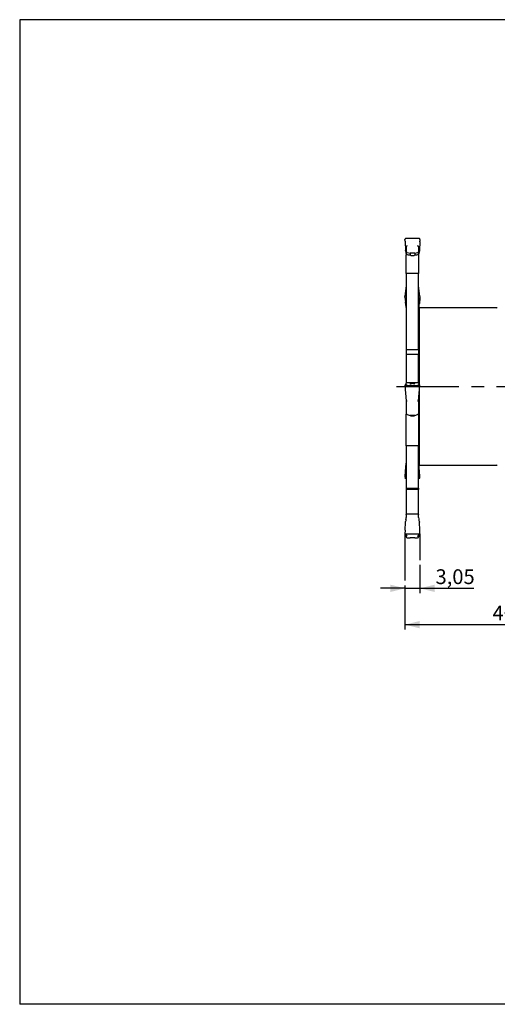
# Model space of a CAD drawing. Units: millimetres. Extents: x 5 to 292, y 5 to 205.
# Drawn here: x 5 to 102, y 5 to 205 of the extents above; entities that cross this region are included whole.
import ezdxf

# ---------------------------------------------------------------- set-up
doc = ezdxf.new("R2010")
doc.units = ezdxf.units.MM
doc.linetypes.add('CENTERX2', pattern=[20.32, 12.7, -2.54, 2.54, -2.54])
for name, color, linetype in [('1', 4, 'Continuous'), ('2', 7, 'Continuous'), ('4', 2, 'CENTERX2'), ('NOCUT', 7, 'Continuous')]:
    doc.layers.add(name, color=color, linetype=linetype)
doc.styles.add('SLDTEXTSTYLE1', font='TXT', dxfattribs={"width": 0.75})
doc.dimstyles.new('SLDDIMSTYLE0', dxfattribs={"dimtxt": 3, "dimasz": 3, "dimexe": 0, "dimexo": 0.0625, "dimgap": 0.75, "dimtad": 1, "dimdec": 3, "dimrnd": 1e-09, "dimzin": 12, "dimdsep": 46, "dimtxsty": 'SLDTEXTSTYLE1', "dimsah": 1, "dimcen": 0.09, "dimadec": 0, "dimazin": 3, "dimtfac": 1, "dimtmove": 0, "dimatfit": 0, "dimfxl": 1, "dimfrac": 2, "dimtolj": 1, "dimtzin": 12, "dimarcsym": 0})
doc.dimstyles.new('SLDDIMSTYLE1', dxfattribs={"dimtxt": 3, "dimasz": 3, "dimexe": 0, "dimexo": 0.0625, "dimgap": 0.75, "dimtad": 1, "dimdec": 3, "dimrnd": 1e-09, "dimzin": 12, "dimdsep": 46, "dimtxsty": 'SLDTEXTSTYLE1', "dimsah": 1, "dimcen": 0.09, "dimadec": 0, "dimazin": 3, "dimtfac": 1, "dimtofl": 0, "dimtmove": 0, "dimatfit": 3, "dimfxl": 1, "dimfrac": 2, "dimtolj": 1, "dimtzin": 12, "dimarcsym": 0})

# ---------------------------------------------------------------- blocks, each defined once
blk = doc.blocks.new('_D')
at = {"layer": '2'}
for p, q in [((86.3, 94.24), (86.3, 88.5)), ((83.25, 90.08), (83.25, 88.5)), ((83.25, 89.5), (78.25, 89.5)), ((83.25, 89.5), (86.3, 89.5)), ((86.3, 89.5), (97.22, 89.5))]:
    blk.add_line(p, q, dxfattribs=at)
for points in [[(83.25, 89.5), (80.25, 90.25), (80.25, 88.75)], [(86.3, 89.5), (89.3, 88.75), (89.3, 90.25)]]:
    blk.add_solid(points, dxfattribs=at)
at = {"layer": '2', "insert": (89.46, 93.36), "char_height": 3, "attachment_point": 1, "style": 'SLDTEXTSTYLE1'}
blk.add_mtext('3,05', dxfattribs=at)
blk = doc.blocks.new('_D_1')
at = {"layer": '2'}
for p, q in [((123.25, 114.7), (123.25, 81.12)), ((83.25, 90.08), (83.25, 81.12)), ((83.25, 82.12), (123.25, 82.12))]:
    blk.add_line(p, q, dxfattribs=at)
for points in [[(83.25, 82.12), (86.25, 81.37), (86.25, 82.87)], [(123.25, 82.12), (120.25, 82.87), (120.25, 81.37)]]:
    blk.add_solid(points, dxfattribs=at)
at = {"layer": '2', "insert": (101.04, 85.99), "char_height": 3, "attachment_point": 1, "style": 'SLDTEXTSTYLE1'}
blk.add_mtext('40', dxfattribs=at)

msp = doc.modelspace()

# ---------------------------------------------------------------- linework, layer by layer
at = {"layer": '1'}
for p, q in [((83.2644, 160.0088), (83.2526, 160.3836)), ((86.0996, 160.5541), (83.4552, 160.5541)), ((86.3021, 160.3836), (86.2903, 160.0088)), ((83.2692, 159.9042), (83.3729, 158.1567)), ((83.3755, 158.1045), (83.5274, 157.2632)), ((83.3755, 158.1045), (83.3808, 158.0583)), ((83.3808, 158.0583), (83.3876, 158.0221)), ((83.5274, 158.8665), (83.5274, 157.5325)), ((86.0274, 158.8665), (86.0274, 157.5325)), ((86.1792, 158.1045), (86.0274, 157.2632)), ((86.1739, 158.0583), (86.1671, 158.0221)), ((86.1792, 158.1045), (86.1739, 158.0583)), ((86.2855, 159.9042), (86.1818, 158.1567)), ((83.5274, 157.5325), (83.5274, 157.2701)), ((83.5274, 153.4324), (83.5274, 157.2701)), ((83.7274, 157.6903), (84.2774, 157.5915)), ((84.2774, 157.5915), (84.2774, 157.1359)), ((85.2774, 157.5915), (84.2774, 157.5915)), ((84.5126, 157.0997), (85.0421, 157.0997)), ((85.2774, 157.5915), (85.8274, 157.6903)), ((85.2774, 157.5915), (85.2774, 157.1359)), ((86.0274, 157.5325), (86.0274, 157.2701)), ((86.0274, 157.2701), (86.0274, 153.4324)), ((86.0274, 153.4324), (83.5274, 153.4324)), ((83.5274, 153.4324), (83.5274, 137.9919)), ((86.0274, 137.9919), (86.0274, 153.4324)), ((83.5274, 150.9454), (83.2536, 148.8113)), ((86.3011, 148.8113), (86.0274, 150.9454)), ((83.2644, 148.4254), (83.2526, 148.7908)), ((83.2692, 148.3488), (83.3729, 147.4251)), ((83.3755, 147.3898), (83.5274, 148.5732)), ((83.4512, 147.0142), (83.5274, 148.5732)), ((83.5274, 148.5732), (83.4602, 146.9847)), ((86.1792, 147.3898), (86.0274, 148.5732)), ((86.0274, 148.5732), (86.0945, 146.9847)), ((86.1035, 147.0142), (86.0274, 148.5732)), ((86.2855, 148.3488), (86.1818, 147.4251)), ((86.3021, 148.7908), (86.2903, 148.4254)), ((83.3755, 147.3898), (83.3808, 147.3419)), ((86.2274, 146.4919), (86.0274, 146.2919)), ((86.1792, 147.3898), (86.1739, 147.3419)), ((101.8425, 146.4919), (86.2274, 146.4919)), ((86.2274, 130.814), (86.2274, 146.4919)), ((83.5274, 137.9919), (86.0274, 137.9919)), ((83.5274, 137.9919), (83.5274, 136.9919)), ((86.0274, 136.9919), (83.5274, 136.9919)), ((83.5274, 136.9919), (83.5274, 136.257)), ((83.5274, 136.257), (83.5274, 131.2277)), ((86.0274, 137.9919), (86.0274, 136.9919)), ((86.0274, 136.257), (86.0274, 136.9919)), ((86.0274, 131.2277), (86.0274, 136.257)), ((83.2644, 130.8009), (83.2526, 130.6671)), ((83.2526, 130.6641), (83.5274, 127.5811)), ((83.4797, 130.814), (83.2678, 130.814)), ((83.4271, 130.814), (83.4512, 130.8646)), ((86.0996, 130.6063), (83.4552, 130.6063)), ((83.4798, 130.8126), (83.4797, 130.8127)), ((86.0274, 131.2277), (83.5274, 131.2277)), ((83.5274, 131.2277), (83.5274, 131.1704)), ((83.5998, 130.7747), (83.5943, 130.7782)), ((83.7639, 130.6623), (83.5998, 130.7747)), ((85.6109, 130.6319), (83.9462, 130.6319)), ((85.9549, 130.7747), (85.7908, 130.6623)), ((85.9657, 130.7813), (85.9597, 130.7778)), ((86.0273, 127.5811), (86.3021, 130.6641)), ((86.0274, 131.1704), (86.0274, 131.2277)), ((86.075, 130.8127), (86.0749, 130.8126)), ((86.2869, 130.814), (86.075, 130.814)), ((86.1277, 130.814), (86.1035, 130.8646)), ((86.3021, 130.6671), (86.2903, 130.8009)), ((86.2274, 114.4919), (86.2274, 129.8254)), ((83.5274, 127.5814), (83.5274, 124.8807)), ((86.0274, 127.5814), (86.0274, 124.8807)), ((83.5274, 118.4652), (83.5274, 124.8807)), ((83.7274, 124.8079), (84.2774, 124.6077)), ((85.2774, 124.6077), (84.2774, 124.6077)), ((84.2774, 124.6077), (84.4442, 124.547)), ((84.5126, 124.5349), (85.0421, 124.5349)), ((85.1105, 124.547), (85.2774, 124.6077)), ((85.2774, 124.6077), (85.8274, 124.8079)), ((86.0274, 124.8807), (86.0274, 118.4652)), ((86.0274, 118.4652), (83.5274, 118.4652)), ((83.5274, 118.4652), (83.5274, 109.8099)), ((86.0274, 109.8099), (86.0274, 118.4652)), ((83.3755, 113.3228), (83.5274, 114.8955)), ((83.4512, 113.3668), (83.5274, 114.8955)), ((83.5274, 114.8955), (83.4602, 113.3669)), ((86.0274, 114.6919), (86.2274, 114.4919)), ((86.0367, 114.6826), (86.0945, 113.3669)), ((86.1035, 113.3668), (86.038, 114.6813)), ((86.1792, 113.3228), (86.0491, 114.6702)), ((86.2274, 114.4919), (101.8425, 114.4919)), ((83.2644, 112.0586), (83.2526, 111.9096)), ((83.2692, 112.1158), (83.3729, 113.2924)), ((83.3755, 113.3228), (83.3808, 113.3394)), ((83.5274, 113.3669), (83.4602, 113.3669)), ((86.0945, 113.3669), (86.0274, 113.3669)), ((86.1792, 113.3228), (86.1739, 113.3394)), ((86.2855, 112.1158), (86.1818, 113.2924)), ((86.3021, 111.9096), (86.2903, 112.0586)), ((83.5274, 111.8418), (83.4552, 111.8418)), ((86.0996, 111.8418), (86.0274, 111.8418)), ((83.5274, 109.8099), (86.0274, 109.8099)), ((83.5274, 109.8099), (83.5274, 109.5835)), ((86.0274, 109.5835), (83.5274, 109.5835)), ((83.5274, 109.5835), (83.5274, 109.4417)), ((83.5274, 109.4417), (83.5274, 104.5612)), ((86.0274, 109.8099), (86.0274, 109.5835)), ((86.0274, 109.4417), (86.0274, 109.5835)), ((86.0274, 104.5612), (86.0274, 109.4417)), ((83.5274, 104.476), (83.5274, 104.5612)), ((86.0274, 104.5612), (83.5274, 104.5612)), ((83.5274, 104.476), (83.5274, 104.3438)), ((83.5274, 104.3438), (83.5274, 104.0664)), ((83.5274, 104.0664), (83.5274, 103.881)), ((86.0274, 104.5612), (86.0274, 104.476)), ((86.0274, 104.3438), (86.0274, 104.476)), ((86.0274, 104.0664), (86.0274, 104.3438)), ((86.0274, 103.881), (86.0274, 104.0664)), ((83.2692, 101.278), (83.3729, 102.9289)), ((83.3755, 102.983), (83.3808, 103.0411)), ((86.1792, 102.983), (86.1739, 103.0411)), ((86.2855, 101.278), (86.1818, 102.9289)), ((83.2644, 101.166), (83.2526, 100.7086)), ((83.2907, 100.5852), (83.5643, 100.204)), ((86.0996, 100.5005), (83.4552, 100.5005)), ((83.5274, 100.2555), (83.5274, 99.9834)), ((85.9905, 100.204), (86.2641, 100.5852)), ((86.0274, 100.2555), (86.0274, 99.9834)), ((86.3021, 100.7086), (86.2903, 101.166)), ((83.7274, 99.7806), (84.2774, 99.7558)), ((85.2774, 99.7558), (84.2774, 99.7558)), ((85.2774, 99.7558), (85.8274, 99.7806))]:
    msp.add_line(p, q, dxfattribs=at)
at = {"layer": '1', "flags": 128}
for points in [[(83.3866, 158.0219), (83.3979, 157.9611), (83.4096, 157.8979), (83.4203, 157.8403), (83.4299, 157.7882), (83.4386, 157.7417), (83.4461, 157.7009), (83.4528, 157.665), (83.4601, 157.6255), (83.4686, 157.5799), (83.4782, 157.5282), (83.4889, 157.4705), (83.5007, 157.407), (83.5135, 157.3379), (83.5274, 157.2632)], [(86.0274, 157.2632), (86.0389, 157.3253), (86.0495, 157.3824), (86.0591, 157.4344), (86.0678, 157.4812), (86.0739, 157.5141), (86.0794, 157.5437), (86.0843, 157.5702), (86.0896, 157.5987), (86.0975, 157.6414), (86.1066, 157.6903), (86.1169, 157.7456), (86.1283, 157.8073), (86.1409, 157.8752), (86.1547, 157.9494), (86.1681, 158.0219)], [(84.4442, 157.1057), (84.4773, 157.1013), (84.5126, 157.0997)], [(85.0421, 157.0997), (85.0763, 157.1012), (85.1105, 157.1057)], [(83.4512, 147.0142), (83.455, 147.0019), (83.4602, 146.9847)], [(86.1035, 147.0142), (86.0997, 147.0019), (86.0945, 146.9847)], [(83.4512, 130.8646), (83.455, 130.8721), (83.4602, 130.8827)], [(86.1035, 130.8646), (86.0997, 130.8721), (86.0945, 130.8827)], [(83.7274, 124.8079), (83.6961, 124.8193), (83.6656, 124.8304), (83.6366, 124.841), (83.6098, 124.8507), (83.5859, 124.8594), (83.5656, 124.8668), (83.5492, 124.8728), (83.5371, 124.8771), (83.5298, 124.8798), (83.5274, 124.8807)], [(84.4442, 124.547), (84.4773, 124.5381), (84.5126, 124.5349)], [(85.0421, 124.5349), (85.0763, 124.5379), (85.1105, 124.547)], [(86.0274, 124.8807), (86.0249, 124.8798), (86.0176, 124.8771), (86.0056, 124.8728), (85.9892, 124.8668), (85.9688, 124.8594), (85.9449, 124.8507), (85.9182, 124.841), (85.8892, 124.8304), (85.8586, 124.8193), (85.8274, 124.8079)], [(83.4512, 113.3668), (83.455, 113.3669), (83.4602, 113.3669)], [(86.1035, 113.3668), (86.0997, 113.3669), (86.0945, 113.3669)], [(83.4512, 103.3857), (83.455, 103.3981), (83.4602, 103.4153)], [(86.1035, 103.3857), (86.0997, 103.3981), (86.0945, 103.4153)]]:
    msp.add_lwpolyline(points, dxfattribs=at)
at = {"layer": '1'}
for centre, radius, start, end in [((85.0147, 147.5214), 1.6437, 186.268103, 197.972738), ((81.8788, 146.5191), 1.6485, 0.000758, 16.407011), ((87.6749, 146.5192), 1.6476, 163.588159, 180.004057), ((84.54, 147.5214), 1.6437, 342.027276, 353.731932), ((101.8425, 146.2919), 0.2, 33.974476, 90), ((82.8623, 131.1739), 0.665, 334.033036, 359.705281), ((83.489, 130.658), 0.1551, 58.8121, 93.39233), ((83.9166, 131.0044), 0.3737, 245.043459, 274.531638), ((84.602, 130.3167), 0.729, 103.667207, 117.242985), ((84.7685, 129.7541), 1.3156, 89.613187, 104.836343), ((84.7845, 129.7404), 1.3292, 75.384112, 90.306285), ((84.9523, 130.3163), 0.7295, 62.757924, 76.573641), ((85.634, 131.025), 0.3941, 266.014882, 294.273098), ((86.0704, 130.6255), 0.1875, 88.629782, 123.188113), ((86.6974, 131.175), 0.6701, 180.393225, 205.86848), ((101.8425, 114.6919), 0.2, 270, 326.025524), ((83.4432, 113.283), 0.0842, 84.58578, 137.87468), ((86.1115, 113.283), 0.0842, 42.12522, 95.41424), ((85.0371, 102.8824), 1.6639, 162.390303, 174.525005), ((81.8788, 103.881), 1.6485, 343.592874, 359.999292), ((87.6749, 103.8808), 1.6475, 179.9958, 196.412048), ((84.5176, 102.8824), 1.6639, 5.474963, 17.609682)]:
    msp.add_arc(centre, radius, start, end, dxfattribs=at)
for centre, major_axis, ratio, start_param, end_param in [((83.4533, 160.3893), (0.2007, 0.0046), 0.8203193, 1.54278182, 3.14848473), ((83.2916, 159.8367), (-0.022, 0.3), 0.05920744, 0.95558927, 1.3395617), ((86.1014, 160.3893), (0.2007, -0.0046), 0.8203193, 6.27629323, 7.88199614), ((86.2631, 159.8367), (0.022, 0.3), 0.05920744, 4.94362361, 5.32759604), ((83.358, 158.2017), (-0.0147, 0.2), 0.05920744, 4.20041175, 4.48115435), ((83.7274, 158.8707), (0.1994, 0.0178), 0.87296577, 1.49281818, 3.06361327), ((85.8274, 158.8707), (0.1994, -0.0178), 0.87296577, 0.07797938, 1.64877447), ((86.1967, 158.2017), (0.0147, 0.2), 0.05920744, 1.80203095, 2.08277356), ((83.7274, 157.4966), (0.1587, -0.1464), 0.83103666, 2.22489759, 3.79569268), ((68.1106, 130.4919), (83.7188, -10.6774), 0.34126097, 1.41812118, 1.42926435), ((101.4441, 130.4919), (83.7188, 10.6774), 0.34126097, 1.7123283, 1.72347147), ((85.8274, 157.4966), (0.1587, 0.1464), 0.83103666, 5.62908528, 7.19988037), ((83.4533, 148.7964), (0.2007, 0.0041), 0.7997925, 3.02297303, 3.15107198), ((83.2916, 148.6059), (0.0103, 0.3), 0.08778958, 2.21957886, 2.6035513), ((86.2631, 148.6059), (-0.0103, 0.3), 0.08778958, 3.67963401, 4.06360644), ((86.1014, 148.7964), (0.2007, -0.0041), 0.7997925, 6.27370598, 6.40180493), ((83.358, 147.2537), (0.0069, 0.2), 0.08778958, 5.46440135, 5.74514395), ((86.1967, 147.2537), (-0.0069, 0.2), 0.08778958, 0.53804136, 0.81878396), ((83.4533, 130.6651), (0.2008, -0.0006), 0.2928366, 3.11670548, 4.72240839), ((83.2916, 130.514), (-0.0238, 0.3), 0.05078442, 6.27915311, 6.57585909), ((86.1014, 130.6651), (0.2008, 0.0006), 0.2928366, 4.70236957, 6.30807249), ((86.2631, 130.514), (0.0238, 0.3), 0.05078442, 5.99051153, 6.2872175), ((83.7274, 127.5903), (0.2, 0.0089), 0.19044598, 3.15006252, 4.70391911), ((85.8274, 127.5903), (0.2, -0.0089), 0.19044598, 4.72085885, 6.27471544), ((83.2916, 112.3422), (0.0282, 0.3), 0.00515876, 2.42649314, 2.81046558), ((83.358, 113.1415), (0.0188, 0.2), 0.00515876, 5.5680858, 5.8488284), ((86.1967, 113.1415), (-0.0188, 0.2), 0.00515876, 0.4343569, 0.71509951), ((86.2631, 112.3422), (-0.0282, 0.3), 0.00515876, 3.47271973, 3.85669216), ((83.4533, 111.9073), (0.2008, -0.0007), 0.32608515, 3.1169362, 4.72263911), ((86.1014, 111.9073), (0.2008, 0.0007), 0.32608515, 4.70213885, 6.30784176), ((83.358, 103.007), (0.0049, 0.2), 0.0910551, 4.31317885, 4.59392146), ((86.1967, 103.007), (-0.0049, 0.2), 0.0910551, 1.68926385, 1.97000646), ((83.4533, 100.7015), (-0.1308, 0.1537), 0.99076281, 0.83549851, 2.44120142), ((83.2916, 101.1608), (0.0073, 0.3), 0.0910551, 1.17158619, 1.55555863), ((83.7274, 100.3198), (0.1905, 0.0613), 0.99084966, 3.45023794, 4.40374369), ((85.8274, 100.3198), (0.1905, -0.0613), 0.99084966, 5.02103427, 5.97454002), ((86.1014, 100.7015), (0.1308, 0.1537), 0.99076281, 3.84198388, 5.4476868), ((86.2631, 101.1608), (-0.0073, 0.3), 0.0910551, 4.72762667, 5.11159911), ((83.7274, 99.9744), (0.1781, -0.0962), 0.94577821, 3.61379859, 5.18459368), ((85.8274, 99.9744), (0.1781, 0.0962), 0.94577821, 4.24018428, 5.81097937)]:
    msp.add_ellipse(centre, major_axis=major_axis, ratio=ratio, start_param=start_param, end_param=end_param, dxfattribs=at)
at = {"layer": '4'}
msp.add_line((81.5274, 130.4919), (125.2743, 130.4919), dxfattribs=at)
at = {"layer": 'NOCUT'}
for p, q in [((5, 205), (5, 5)), ((292, 205), (5, 205)), ((292, 205), (5, 205)), ((5, 205), (5, 5)), ((83.2523, 100.5337), (83.2523, 91.08)), ((86.3024, 100.5337), (86.3024, 95.2353)), ((292, 5), (5, 5))]:
    msp.add_line(p, q, dxfattribs=at)

# ---------------------------------------------------------------- dimensions: what is measured, and where the dimension line sits
at = {"layer": '2'}
for base, p2, dimstyle, picture, middle in [((123.2523, 82.1203), (123.2523, 115.7043), 'SLDDIMSTYLE1', '_D_1', (103.2523, 82.1203)), ((86.3024, 89.4952), (86.3024, 95.2353), 'SLDDIMSTYLE0', '_D', (93.338, 89.4952))]:
    dim = msp.add_linear_dim(base=base, p1=(83.2523, 91.08), p2=p2, dimstyle=dimstyle, dxfattribs=at)
    dim.commit()
    dim.dimension.update_dxf_attribs({"geometry": picture, "text_midpoint": middle, "dimtype": 160})

doc.saveas('drawing.dxf')
